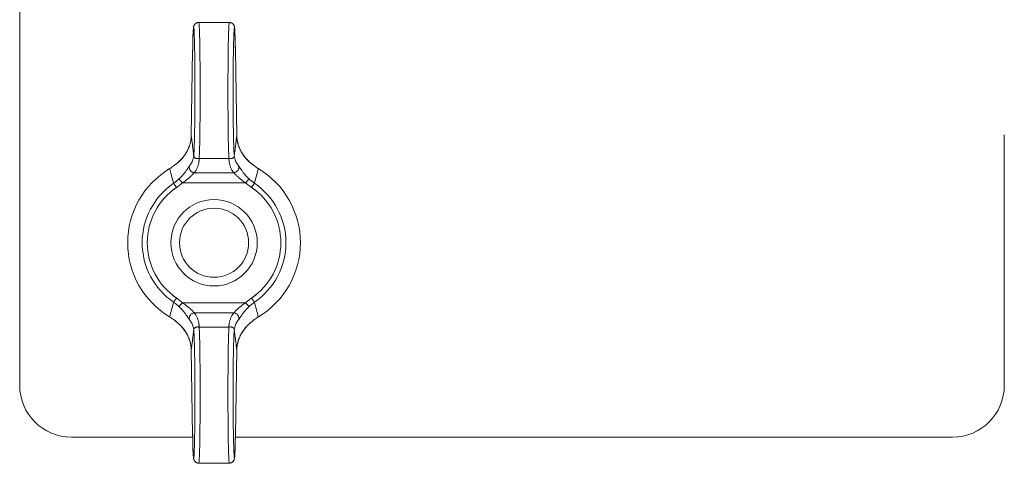
# Model space of a CAD drawing. Units: millimetres. Extents: x 0 to 17434, y -6 to 11880.
# Drawn here: x 11114 to 11228, y 9385 to 9436 of the extents above; entities that cross this region are included whole.
import ezdxf

# ---------------------------------------------------------------- set-up
doc = ezdxf.new("R2010")
doc.units = ezdxf.units.MM
doc.linetypes.add('K5LT_THIN', pattern=[0])
doc.layers.add('R', color=1, linetype='Continuous', true_color=0xff0000)
doc.layers.add('WELDING', color=7, linetype='Continuous', true_color=0xffffff)

msp = doc.modelspace()

# ---------------------------------------------------------------- linework, layer by layer
at = {"layer": 'R', "color": 7, "linetype": 'K5LT_THIN', "lineweight": 18}
for p, q in [((11114.2, 9669.07), (11114.2, 9394.07)), ((11134.94, 9436.07), (11138.46, 9436.07)), ((11134.22, 9432.82), (11134.06, 9423)), ((11134.22, 9432.81), (11134.06, 9422.99)), ((11139.34, 9423), (11139.17, 9432.82)), ((11139.34, 9422.99), (11139.17, 9432.81)), ((11139.34, 9423), (11139.34, 9423)), ((11139.34, 9423), (11139.34, 9423)), ((11228.2, 9423.07), (11228.2, 9394.07)), ((11134.98, 9420.34), (11138.42, 9420.34)), ((11134.42, 9418.68), (11138.98, 9418.68)), ((11133.05, 9417.52), (11132.64, 9417.95)), ((11140.35, 9417.52), (11140.75, 9417.95)), ((11132.02, 9417.45), (11132.35, 9416.96)), ((11133.05, 9417.52), (11140.35, 9417.52)), ((11141.04, 9416.96), (11141.38, 9417.45)), ((11132.35, 9404.17), (11132.02, 9403.68)), ((11141.38, 9403.68), (11141.04, 9404.17)), ((11133.05, 9403.61), (11132.64, 9403.18)), ((11133.05, 9403.61), (11140.35, 9403.61)), ((11140.35, 9403.61), (11140.75, 9403.18)), ((11134.42, 9402.45), (11138.98, 9402.45)), ((11134.98, 9400.79), (11138.42, 9400.79)), ((11134.06, 9398.14), (11134.22, 9388.32)), ((11134.06, 9398.13), (11134.06, 9398.13)), ((11134.06, 9398.13), (11134.22, 9388.31)), ((11134.06, 9398.13), (11134.06, 9398.13)), ((11139.17, 9388.32), (11139.34, 9398.14)), ((11139.17, 9388.31), (11139.34, 9398.13)), ((11120.2, 9388.07), (11134.23, 9388.07)), ((11139.17, 9388.07), (11222.2, 9388.07)), ((11134.94, 9385.07), (11138.46, 9385.07))]:
    msp.add_line(p, q, dxfattribs=at)
for radius in [5, 4]:
    msp.add_circle((11136.7, 9410.57), radius, dxfattribs=at)
for centre, radius, start, end in [((11136.7, 9410.57), 10, 120.9461, 239.0539), ((11136.7, 9410.57), 10, 300.9461, 59.0539), ((11136.7, 9410.57), 8.32, 124.1831, 235.8169), ((11136.7, 9410.57), 7.73, 124.1831, 235.8169), ((11136.7, 9410.57), 7.73, 304.1831, 55.8169), ((11136.7, 9410.57), 8.32, 304.1831, 55.8169), ((11120.2, 9394.07), 6, 180, 270), ((11222.2, 9394.07), 6, 270, 0)]:
    msp.add_arc(centre, radius, start, end, dxfattribs=at)
for centre, major_axis, ratio, start_param, end_param in [((11134.34, 9428.07), (0, 7.4), 0.02, 3.194579, 7.158026), ((11134.94, 9428.07), (0, 8), 0.0185, 3.403833, 6.283185), ((11138.46, 9428.07), (0, 8), 0.0185, 0, 2.879352), ((11139.06, 9428.07), (0, 7.4), 0.02, 5.408345, 9.371792), ((11134.82, 9432.81), (-0.6, 0.01), 0.641066, 6.283041, 6.309242), ((11138.57, 9432.81), (0.6, 0.01), 0.641066, 6.257128, 6.28333), ((11134.34, 9393.07), (0, 7.4), 0.02, 2.266752, 6.230199), ((11134.94, 9393.07), (0, 8), 0.0185, 3.141593, 6.020945), ((11138.46, 9393.07), (0, 8), 0.0185, 0.262241, 3.141593), ((11139.06, 9393.07), (0, 7.4), 0.02, 0.052986, 4.016433), ((11134.82, 9388.32), (-0.6, -0.01), 0.641066, 6.257128, 6.283332), ((11138.57, 9388.32), (0.6, -0.01), 0.641066, 6.283039, 6.309242)]:
    msp.add_ellipse(centre, major_axis=major_axis, ratio=ratio, start_param=start_param, end_param=end_param, dxfattribs=at)
at = {"layer": 'WELDING', "color": 7, "linetype": 'K5LT_THIN', "lineweight": 18}
for p, q in [((11134.06, 9422.99), (11134.06, 9423)), ((11134.06, 9423), (11134.06, 9423)), ((11139.34, 9423), (11139.34, 9423)), ((11139.34, 9423), (11139.34, 9423)), ((11139.34, 9423), (11139.34, 9422.99)), ((11134.06, 9398.13), (11134.06, 9398.14)), ((11134.06, 9398.13), (11134.06, 9398.13)), ((11134.06, 9398.13), (11134.06, 9398.13)), ((11139.34, 9398.14), (11139.34, 9398.13)), ((11139.34, 9398.13), (11139.34, 9398.13))]:
    msp.add_line(p, q, dxfattribs=at)
for points, knots in [([(11134.94, 9436.07), (11134.93, 9436.07), (11134.92, 9436.07), (11134.9, 9436.07), (11134.89, 9436.07), (11134.88, 9436.06), (11134.87, 9436.06), (11134.87, 9436.06), (11134.86, 9436.06), (11134.86, 9436.06), (11134.86, 9436.06), (11134.85, 9436.06), (11134.84, 9436.06), (11134.83, 9436.06), (11134.82, 9436.05), (11134.79, 9436.05), (11134.77, 9436.04), (11134.73, 9436.03), (11134.7, 9436.02), (11134.66, 9436), (11134.63, 9435.99), (11134.59, 9435.96), (11134.57, 9435.94), (11134.53, 9435.91), (11134.51, 9435.89), (11134.48, 9435.85), (11134.46, 9435.83), (11134.43, 9435.79), (11134.42, 9435.77), (11134.4, 9435.73), (11134.39, 9435.72), (11134.38, 9435.7), (11134.38, 9435.69), (11134.37, 9435.67), (11134.37, 9435.67), (11134.36, 9435.65), (11134.36, 9435.65), (11134.36, 9435.65), (11134.36, 9435.65), (11134.35, 9435.63), (11134.35, 9435.61), (11134.34, 9435.59), (11134.34, 9435.57), (11134.34, 9435.55), (11134.33, 9435.54), (11134.33, 9435.52), (11134.33, 9435.51), (11134.33, 9435.5), (11134.32, 9435.49), (11134.32, 9435.46), (11134.32, 9435.45), (11134.32, 9435.42), (11134.31, 9435.41), (11134.31, 9435.38), (11134.31, 9435.37), (11134.31, 9435.31), (11134.3, 9435.27), (11134.3, 9435.17), (11134.29, 9435.12), (11134.29, 9435.02), (11134.28, 9434.97), (11134.28, 9434.83), (11134.27, 9434.72), (11134.26, 9434.46), (11134.26, 9434.3), (11134.25, 9433.96), (11134.24, 9433.77), (11134.24, 9433.42), (11134.23, 9433.26), (11134.23, 9433.09), (11134.23, 9433.08), (11134.23, 9432.99), (11134.23, 9432.9), (11134.22, 9432.82)], [0, 0, 0, 0, 0.09612, 0.09612, 0.252807, 0.252807, 0.291979, 0.291979, 0.331151, 0.331151, 0.370299, 0.370299, 0.437802, 0.437802, 0.567411, 0.567411, 0.822579, 0.822579, 1.146387, 1.146387, 1.48071, 1.48071, 1.825444, 1.825444, 2.183641, 2.183641, 2.559459, 2.559459, 2.969368, 2.969368, 3.27529, 3.27529, 3.448065, 3.448065, 3.687298, 3.687298, 3.747106, 3.747106, 3.806914, 3.806914, 4.338538, 4.338538, 4.877898, 4.877898, 5.377309, 5.377309, 5.87672, 5.87672, 6.376131, 6.376131, 7.151387, 7.151387, 7.926643, 7.926643, 8.7019, 8.7019, 10.704083, 10.704083, 12.706267, 12.706267, 14.250343, 14.250343, 17.338496, 17.338496, 20.957486, 20.957486, 24.692788, 24.692788, 27.472038, 27.472038, 27.649021, 27.649021, 29, 29, 29, 29]), ([(11138.46, 9436.07), (11138.47, 9436.07), (11138.47, 9436.07), (11138.49, 9436.07), (11138.51, 9436.07), (11138.52, 9436.06), (11138.52, 9436.06), (11138.53, 9436.06), (11138.53, 9436.06), (11138.54, 9436.06), (11138.54, 9436.06), (11138.55, 9436.06), (11138.55, 9436.06), (11138.57, 9436.06), (11138.58, 9436.05), (11138.61, 9436.05), (11138.63, 9436.04), (11138.67, 9436.03), (11138.69, 9436.02), (11138.74, 9436), (11138.76, 9435.99), (11138.81, 9435.96), (11138.83, 9435.94), (11138.87, 9435.91), (11138.89, 9435.89), (11138.92, 9435.85), (11138.94, 9435.83), (11138.97, 9435.79), (11138.98, 9435.77), (11139, 9435.73), (11139.01, 9435.72), (11139.02, 9435.7), (11139.02, 9435.69), (11139.03, 9435.67), (11139.03, 9435.67), (11139.03, 9435.65), (11139.03, 9435.65), (11139.03, 9435.65), (11139.03, 9435.65), (11139.04, 9435.63), (11139.05, 9435.61), (11139.05, 9435.59), (11139.06, 9435.57), (11139.06, 9435.55), (11139.06, 9435.54), (11139.07, 9435.52), (11139.07, 9435.51), (11139.07, 9435.5), (11139.07, 9435.49), (11139.07, 9435.46), (11139.08, 9435.45), (11139.08, 9435.42), (11139.08, 9435.41), (11139.08, 9435.38), (11139.09, 9435.37), (11139.09, 9435.31), (11139.09, 9435.27), (11139.1, 9435.17), (11139.1, 9435.12), (11139.11, 9435.02), (11139.11, 9434.97), (11139.12, 9434.83), (11139.12, 9434.72), (11139.13, 9434.46), (11139.14, 9434.3), (11139.15, 9433.96), (11139.15, 9433.77), (11139.16, 9433.42), (11139.16, 9433.26), (11139.17, 9433.09), (11139.17, 9433.08), (11139.17, 9432.99), (11139.17, 9432.9), (11139.17, 9432.82)], [0, 0, 0, 0, 0.09612, 0.09612, 0.252807, 0.252807, 0.291979, 0.291979, 0.331151, 0.331151, 0.370299, 0.370299, 0.437802, 0.437802, 0.567411, 0.567411, 0.822579, 0.822579, 1.146387, 1.146387, 1.48071, 1.48071, 1.825444, 1.825444, 2.183641, 2.183641, 2.559459, 2.559459, 2.969368, 2.969368, 3.27529, 3.27529, 3.448065, 3.448065, 3.687298, 3.687298, 3.747106, 3.747106, 3.806914, 3.806914, 4.338538, 4.338538, 4.877898, 4.877898, 5.377309, 5.377309, 5.87672, 5.87672, 6.376131, 6.376131, 7.151387, 7.151387, 7.926643, 7.926643, 8.7019, 8.7019, 10.704083, 10.704083, 12.706267, 12.706267, 14.250343, 14.250343, 17.338496, 17.338496, 20.957486, 20.957486, 24.692788, 24.692788, 27.472038, 27.472038, 27.649021, 27.649021, 29, 29, 29, 29]), ([(11134.06, 9422.99), (11134.06, 9422.85), (11134.04, 9422.59), (11133.98, 9422.22), (11133.89, 9421.9), (11133.78, 9421.58), (11133.63, 9421.25), (11133.42, 9420.88), (11133.16, 9420.52), (11132.87, 9420.17), (11132.55, 9419.88), (11132.33, 9419.7), (11132.22, 9419.62)], [0, 0, 0, 0, 1.440759, 2.719848, 3.874872, 4.90583, 6.142634, 7.519814, 9.057314, 10.457599, 11.778476, 13, 13, 13, 13]), ([(11134.06, 9423), (11134.06, 9422.83), (11134.05, 9422.69), (11134, 9422.37), (11133.97, 9422.21), (11133.88, 9421.88), (11133.83, 9421.72), (11133.69, 9421.39), (11133.61, 9421.23), (11133.43, 9420.91), (11133.33, 9420.76), (11133.1, 9420.45), (11132.97, 9420.3), (11132.83, 9420.15), (11132.83, 9420.15), (11132.77, 9420.1), (11132.72, 9420.05), (11132.64, 9419.97), (11132.6, 9419.94), (11132.55, 9419.89), (11132.53, 9419.88), (11132.5, 9419.85), (11132.49, 9419.84), (11132.47, 9419.82), (11132.46, 9419.82), (11132.45, 9419.8), (11132.44, 9419.8), (11132.43, 9419.79), (11132.42, 9419.78), (11132.4, 9419.77), (11132.39, 9419.76), (11132.37, 9419.74), (11132.36, 9419.74), (11132.36, 9419.73)], [0.005045, 0.005045, 0.005045, 0.005045, 3.305094, 3.305094, 6.823373, 6.823373, 10.35422, 10.35422, 14.005258, 14.005258, 17.641888, 17.641888, 21.332227, 21.332227, 21.426553, 21.426553, 22.739153, 22.739153, 23.522793, 23.522793, 23.990637, 23.990637, 24.269947, 24.269947, 24.436698, 24.436698, 24.60345, 24.60345, 24.752174, 24.752174, 25.040608, 25.040608, 25.179715, 25.179715, 25.179715, 25.179715]), ([(11134.06, 9422.99), (11134.07, 9422.94), (11134.07, 9422.89), (11134.1, 9422.65), (11134.13, 9422.46), (11134.18, 9422.07), (11134.2, 9421.87), (11134.23, 9421.6), (11134.24, 9421.53), (11134.25, 9421.46), (11134.25, 9421.46), (11134.25, 9421.45), (11134.25, 9421.44), (11134.26, 9421.37), (11134.27, 9421.31), (11134.28, 9421.18), (11134.29, 9421.12), (11134.31, 9421), (11134.31, 9420.94), (11134.33, 9420.82), (11134.34, 9420.76), (11134.34, 9420.69), (11134.35, 9420.68), (11134.35, 9420.68)], [5.572649, 5.572649, 5.572649, 5.572649, 6.04851, 6.04851, 7.839462, 7.839462, 9.662752, 9.662752, 10.313401, 10.313401, 10.317749, 10.317749, 10.426714, 10.426714, 10.979685, 10.979685, 11.532663, 11.532663, 12.085651, 12.085651, 12.638649, 12.638649, 12.702361, 12.702361, 12.702361, 12.702361]), ([(11139.34, 9422.99), (11139.33, 9422.94), (11139.32, 9422.89), (11139.29, 9422.65), (11139.27, 9422.46), (11139.22, 9422.07), (11139.2, 9421.87), (11139.16, 9421.6), (11139.15, 9421.53), (11139.15, 9421.46), (11139.15, 9421.46), (11139.14, 9421.45), (11139.14, 9421.44), (11139.13, 9421.37), (11139.13, 9421.31), (11139.11, 9421.18), (11139.1, 9421.12), (11139.09, 9421), (11139.08, 9420.94), (11139.07, 9420.82), (11139.06, 9420.76), (11139.05, 9420.69), (11139.05, 9420.68), (11139.05, 9420.68)], [5.572643, 5.572643, 5.572643, 5.572643, 6.04851, 6.04851, 7.839462, 7.839462, 9.662752, 9.662752, 10.313401, 10.313401, 10.317749, 10.317749, 10.426714, 10.426714, 10.979685, 10.979685, 11.532663, 11.532663, 12.085651, 12.085651, 12.638649, 12.638649, 12.702361, 12.702361, 12.702361, 12.702361]), ([(11139.34, 9423), (11139.34, 9422.83), (11139.35, 9422.69), (11139.39, 9422.37), (11139.43, 9422.21), (11139.52, 9421.88), (11139.57, 9421.72), (11139.7, 9421.39), (11139.78, 9421.23), (11139.96, 9420.91), (11140.07, 9420.76), (11140.3, 9420.45), (11140.42, 9420.3), (11140.57, 9420.15), (11140.57, 9420.15), (11140.62, 9420.1), (11140.68, 9420.05), (11140.76, 9419.97), (11140.79, 9419.94), (11140.84, 9419.89), (11140.86, 9419.88), (11140.9, 9419.85), (11140.91, 9419.84), (11140.93, 9419.82), (11140.93, 9419.82), (11140.95, 9419.8), (11140.96, 9419.8), (11140.97, 9419.79), (11140.98, 9419.78), (11141, 9419.77), (11141.01, 9419.76), (11141.03, 9419.74), (11141.03, 9419.74), (11141.04, 9419.73)], [0.005045, 0.005045, 0.005045, 0.005045, 3.305095, 3.305095, 6.823318, 6.823318, 10.353885, 10.353885, 14.004203, 14.004203, 17.641194, 17.641194, 21.33332, 21.33332, 21.423648, 21.423648, 22.738011, 22.738011, 23.522421, 23.522421, 23.990556, 23.990556, 24.269938, 24.269938, 24.436673, 24.436673, 24.603408, 24.603408, 24.752117, 24.752117, 25.040523, 25.040523, 25.179729, 25.179729, 25.179729, 25.179729]), ([(11139.34, 9422.99), (11139.34, 9422.85), (11139.36, 9422.6), (11139.42, 9422.23), (11139.5, 9421.91), (11139.61, 9421.59), (11139.76, 9421.26), (11139.96, 9420.9), (11140.22, 9420.53), (11140.52, 9420.18), (11140.84, 9419.88), (11141.07, 9419.7), (11141.18, 9419.62)], [0, 0, 0, 0, 1.43082, 2.701242, 3.849169, 4.874602, 6.098963, 7.453523, 8.999968, 10.408837, 11.762743, 13, 13, 13, 13]), ([(11134.35, 9420.61), (11134.34, 9420.51), (11134.31, 9420.32), (11134.22, 9420.06), (11134.08, 9419.79), (11133.96, 9419.6), (11133.87, 9419.49)], [0, 0, 0, 0, 1.861451, 3.498221, 4.910309, 7, 7, 7, 7]), ([(11134.98, 9420.34), (11134.94, 9420.33), (11134.86, 9420.31), (11134.76, 9420.3), (11134.67, 9420.31), (11134.59, 9420.33), (11134.52, 9420.37), (11134.47, 9420.4), (11134.45, 9420.43), (11134.43, 9420.45), (11134.42, 9420.47), (11134.4, 9420.49), (11134.39, 9420.51), (11134.38, 9420.53), (11134.37, 9420.55), (11134.37, 9420.57), (11134.36, 9420.58), (11134.36, 9420.6), (11134.35, 9420.63), (11134.35, 9420.65), (11134.35, 9420.67), (11134.35, 9420.68)], [0, 0, 0, 0, 2.456271, 4.839805, 7.120161, 9.622101, 12.08518, 13.980064, 15.199281, 15.763966, 16.56112, 17.142014, 17.910669, 18.814144, 19.406713, 19.763855, 20.066571, 20.471059, 21.060043, 21.585765, 22, 22, 22, 22]), ([(11134.98, 9420.34), (11134.98, 9420.34), (11134.98, 9420.34), (11134.97, 9420.28), (11134.97, 9420.23), (11134.96, 9420.15), (11134.96, 9420.13), (11134.96, 9420.07), (11134.96, 9420.05), (11134.95, 9420), (11134.95, 9419.97), (11134.94, 9419.92), (11134.94, 9419.89), (11134.93, 9419.81), (11134.92, 9419.76), (11134.89, 9419.65), (11134.88, 9419.6), (11134.85, 9419.49), (11134.83, 9419.44), (11134.79, 9419.33), (11134.77, 9419.28), (11134.72, 9419.17), (11134.69, 9419.12), (11134.64, 9419.01), (11134.61, 9418.96), (11134.56, 9418.88), (11134.54, 9418.85), (11134.51, 9418.8), (11134.49, 9418.77), (11134.45, 9418.73), (11134.44, 9418.7), (11134.42, 9418.68)], [0.600532, 0.600532, 0.600532, 0.600532, 0.613773, 0.613773, 1.233133, 1.233133, 1.542562, 1.542562, 1.851406, 1.851406, 2.162103, 2.162103, 2.472363, 2.472363, 3.092753, 3.092753, 3.714928, 3.714928, 4.338153, 4.338153, 4.96302, 4.96302, 5.589271, 5.589271, 6.218047, 6.218047, 6.533147, 6.533147, 6.848794, 6.848794, 7.118437, 7.118437, 7.118437, 7.118437]), ([(11139.04, 9420.61), (11139.04, 9420.6), (11139.04, 9420.57), (11139.02, 9420.52), (11139, 9420.48), (11138.96, 9420.43), (11138.91, 9420.39), (11138.85, 9420.36), (11138.79, 9420.33), (11138.71, 9420.31), (11138.63, 9420.3), (11138.55, 9420.31), (11138.48, 9420.32), (11138.44, 9420.33), (11138.42, 9420.34)], [0, 0, 0, 0, 1.269936, 2.470712, 3.656673, 4.949628, 6.264047, 7.553008, 8.85556, 10.182753, 11.50029, 12.97268, 14.130293, 15, 15, 15, 15]), ([(11138.42, 9420.34), (11138.42, 9420.34), (11138.42, 9420.34), (11138.42, 9420.28), (11138.43, 9420.23), (11138.43, 9420.15), (11138.44, 9420.13), (11138.44, 9420.07), (11138.44, 9420.05), (11138.45, 9420), (11138.45, 9419.97), (11138.45, 9419.92), (11138.46, 9419.89), (11138.47, 9419.81), (11138.48, 9419.76), (11138.5, 9419.65), (11138.52, 9419.6), (11138.55, 9419.49), (11138.57, 9419.44), (11138.61, 9419.33), (11138.63, 9419.28), (11138.68, 9419.17), (11138.7, 9419.12), (11138.76, 9419.01), (11138.79, 9418.96), (11138.84, 9418.88), (11138.85, 9418.85), (11138.89, 9418.8), (11138.91, 9418.77), (11138.94, 9418.73), (11138.96, 9418.7), (11138.98, 9418.68)], [0.600534, 0.600534, 0.600534, 0.600534, 0.613773, 0.613773, 1.233133, 1.233133, 1.542561, 1.542561, 1.851406, 1.851406, 2.162102, 2.162102, 2.472362, 2.472362, 3.092752, 3.092752, 3.714927, 3.714927, 4.338151, 4.338151, 4.963019, 4.963019, 5.589269, 5.589269, 6.218045, 6.218045, 6.533145, 6.533145, 6.848792, 6.848792, 7.118437, 7.118437, 7.118437, 7.118437]), ([(11139.04, 9420.61), (11139.05, 9420.51), (11139.08, 9420.32), (11139.18, 9420.06), (11139.31, 9419.79), (11139.44, 9419.6), (11139.53, 9419.49)], [0, 0, 0, 0, 1.86145, 3.498219, 4.910306, 7, 7, 7, 7]), ([(11132.22, 9419.62), (11132.19, 9419.59), (11132.12, 9419.54), (11131.98, 9419.43), (11131.83, 9419.32), (11131.68, 9419.22), (11131.6, 9419.17), (11131.56, 9419.14)], [0, 0, 0, 0, 0.228932, 0.457865, 0.978078, 1.238184, 1.498291, 1.498291, 1.498291, 1.498291]), ([(11132.22, 9419.62), (11132.24, 9419.63), (11132.27, 9419.66), (11132.32, 9419.7), (11132.35, 9419.72), (11132.36, 9419.73)], [0, 0, 0, 0, 1.050859, 2.101718, 2.673755, 2.673755, 2.673755, 2.673755]), ([(11132.64, 9417.95), (11132.71, 9418.02), (11132.83, 9418.14), (11133, 9418.32), (11133.14, 9418.48), (11133.27, 9418.63), (11133.38, 9418.78), (11133.48, 9418.92), (11133.57, 9419.04), (11133.64, 9419.15), (11133.71, 9419.25), (11133.77, 9419.35), (11133.83, 9419.43), (11133.86, 9419.47), (11133.87, 9419.49)], [0, 0, 0, 0, 1.759913, 3.277666, 4.570701, 5.86472, 7.11359, 8.310356, 9.39314, 10.371791, 11.359379, 12.644059, 13.898784, 15, 15, 15, 15]), ([(11133.05, 9417.52), (11133.13, 9417.57), (11133.28, 9417.67), (11133.47, 9417.81), (11133.64, 9417.94), (11133.79, 9418.06), (11133.92, 9418.18), (11134.03, 9418.28), (11134.12, 9418.38), (11134.21, 9418.46), (11134.29, 9418.55), (11134.36, 9418.62), (11134.4, 9418.66), (11134.42, 9418.68)], [0, 0, 0, 0, 1.737846, 3.242721, 4.53882, 5.807114, 7.047603, 8.153021, 9.175369, 10.22138, 11.307668, 12.598429, 14, 14, 14, 14]), ([(11134.42, 9418.68), (11134.38, 9418.68), (11134.29, 9418.7), (11134.17, 9418.74), (11134.07, 9418.81), (11133.99, 9418.88), (11133.92, 9418.97), (11133.87, 9419.07), (11133.84, 9419.18), (11133.83, 9419.29), (11133.84, 9419.4), (11133.86, 9419.46), (11133.87, 9419.49)], [0, 0, 0, 0, 1.570191, 2.98514, 4.235499, 5.524408, 6.795321, 8.081447, 9.334394, 10.727454, 11.933328, 13, 13, 13, 13]), ([(11138.98, 9418.68), (11139.02, 9418.68), (11139.11, 9418.7), (11139.22, 9418.74), (11139.32, 9418.81), (11139.41, 9418.88), (11139.48, 9418.97), (11139.53, 9419.07), (11139.56, 9419.18), (11139.57, 9419.29), (11139.56, 9419.4), (11139.54, 9419.46), (11139.53, 9419.49)], [0, 0, 0, 0, 1.570197, 2.985151, 4.235515, 5.524428, 6.795344, 8.081471, 9.334416, 10.727472, 11.933339, 13, 13, 13, 13]), ([(11140.35, 9417.52), (11140.27, 9417.57), (11140.12, 9417.67), (11139.92, 9417.81), (11139.76, 9417.94), (11139.61, 9418.06), (11139.48, 9418.18), (11139.37, 9418.28), (11139.27, 9418.38), (11139.19, 9418.46), (11139.11, 9418.55), (11139.03, 9418.62), (11138.99, 9418.66), (11138.98, 9418.68)], [0, 0, 0, 0, 1.737936, 3.242872, 4.538932, 5.80679, 7.046445, 8.149931, 9.169574, 10.212978, 11.298283, 12.589336, 14, 14, 14, 14]), ([(11140.75, 9417.95), (11140.69, 9418.02), (11140.56, 9418.14), (11140.4, 9418.31), (11140.26, 9418.48), (11140.13, 9418.63), (11140.03, 9418.77), (11139.94, 9418.89), (11139.87, 9418.99), (11139.81, 9419.07), (11139.76, 9419.15), (11139.71, 9419.22), (11139.65, 9419.31), (11139.6, 9419.39), (11139.56, 9419.45), (11139.54, 9419.48), (11139.53, 9419.49)], [0, 0, 0, 0, 1.976812, 3.683748, 5.161419, 6.593127, 7.981502, 9.129718, 10.101911, 10.887477, 11.713921, 12.578429, 13.609047, 14.919391, 16.089734, 17, 17, 17, 17]), ([(11141.18, 9419.62), (11141.16, 9419.63), (11141.12, 9419.66), (11141.08, 9419.7), (11141.05, 9419.72), (11141.04, 9419.73)], [0, 0, 0, 0, 1.051019, 2.102039, 2.673732, 2.673732, 2.673732, 2.673732]), ([(11141.18, 9419.62), (11141.21, 9419.59), (11141.27, 9419.54), (11141.41, 9419.43), (11141.56, 9419.32), (11141.72, 9419.22), (11141.8, 9419.17), (11141.84, 9419.14)], [0, 0, 0, 0, 0.228884, 0.457768, 0.97801, 1.238131, 1.498252, 1.498252, 1.498252, 1.498252]), ([(11132.64, 9417.95), (11132.58, 9417.9), (11132.47, 9417.8), (11132.27, 9417.63), (11132.12, 9417.52), (11132.02, 9417.45)], [0, 0, 0, 0, 1.786358, 3.359075, 6, 6, 6, 6]), ([(11133.06, 9417.53), (11133.05, 9417.52), (11133.05, 9417.52), (11133.02, 9417.5), (11133, 9417.47), (11132.96, 9417.44), (11132.94, 9417.42), (11132.91, 9417.39), (11132.89, 9417.38), (11132.86, 9417.35), (11132.84, 9417.33), (11132.8, 9417.3), (11132.79, 9417.29), (11132.73, 9417.24), (11132.7, 9417.22), (11132.63, 9417.16), (11132.59, 9417.13), (11132.54, 9417.09), (11132.52, 9417.08), (11132.48, 9417.05), (11132.46, 9417.04), (11132.43, 9417.01), (11132.41, 9417), (11132.38, 9416.98), (11132.37, 9416.97), (11132.36, 9416.97), (11132.36, 9416.96), (11132.35, 9416.96), (11132.34, 9416.95), (11132.32, 9416.94), (11132.3, 9416.93), (11132.27, 9416.9), (11132.25, 9416.89), (11132.2, 9416.86), (11132.17, 9416.84), (11132.1, 9416.79), (11132.07, 9416.77), (11132, 9416.72), (11131.97, 9416.7), (11131.9, 9416.66), (11131.87, 9416.63), (11131.84, 9416.61)], [0, 0, 0, 0, 0.059355, 0.059355, 0.85831, 0.85831, 1.381939, 1.381939, 1.899969, 1.899969, 2.4253, 2.4253, 2.945261, 2.945261, 3.992941, 3.992941, 5.041739, 5.041739, 5.567899, 5.567899, 6.089443, 6.089443, 6.60102, 6.60102, 6.855349, 6.855349, 6.932167, 6.932167, 7.119152, 7.119152, 7.611789, 7.611789, 8.104652, 8.104652, 9.090152, 9.090152, 10.075653, 10.075653, 11.061153, 11.061153, 12, 12, 12, 12]), ([(11140.34, 9417.53), (11140.34, 9417.52), (11140.34, 9417.52), (11140.37, 9417.5), (11140.4, 9417.47), (11140.44, 9417.44), (11140.46, 9417.42), (11140.49, 9417.39), (11140.51, 9417.38), (11140.54, 9417.35), (11140.56, 9417.33), (11140.59, 9417.3), (11140.61, 9417.29), (11140.66, 9417.24), (11140.7, 9417.22), (11140.77, 9417.16), (11140.81, 9417.13), (11140.86, 9417.09), (11140.88, 9417.08), (11140.92, 9417.05), (11140.93, 9417.04), (11140.97, 9417.01), (11140.99, 9417), (11141.02, 9416.98), (11141.02, 9416.97), (11141.04, 9416.97), (11141.04, 9416.96), (11141.05, 9416.96), (11141.05, 9416.95), (11141.08, 9416.94), (11141.09, 9416.93), (11141.13, 9416.9), (11141.14, 9416.89), (11141.19, 9416.86), (11141.23, 9416.84), (11141.29, 9416.79), (11141.33, 9416.77), (11141.4, 9416.72), (11141.43, 9416.7), (11141.49, 9416.66), (11141.53, 9416.63), (11141.56, 9416.61)], [0, 0, 0, 0, 0.059365, 0.059365, 0.858265, 0.858265, 1.381899, 1.381899, 1.899934, 1.899934, 2.42527, 2.42527, 2.945236, 2.945236, 3.992926, 3.992926, 5.041734, 5.041734, 5.5679, 5.5679, 6.089449, 6.089449, 6.601026, 6.601026, 6.855354, 6.855354, 6.932171, 6.932171, 7.119156, 7.119156, 7.611792, 7.611792, 8.104654, 8.104654, 9.090153, 9.090153, 10.075651, 10.075651, 11.061149, 11.061149, 12, 12, 12, 12]), ([(11133.06, 9403.61), (11133.05, 9403.61), (11133.05, 9403.61), (11133.02, 9403.64), (11133, 9403.66), (11132.96, 9403.7), (11132.94, 9403.71), (11132.91, 9403.74), (11132.89, 9403.76), (11132.86, 9403.79), (11132.84, 9403.8), (11132.8, 9403.83), (11132.79, 9403.85), (11132.73, 9403.89), (11132.7, 9403.92), (11132.63, 9403.97), (11132.59, 9404), (11132.54, 9404.04), (11132.52, 9404.06), (11132.48, 9404.08), (11132.46, 9404.1), (11132.43, 9404.12), (11132.41, 9404.13), (11132.38, 9404.15), (11132.37, 9404.16), (11132.36, 9404.17), (11132.36, 9404.17), (11132.35, 9404.18), (11132.34, 9404.18), (11132.32, 9404.2), (11132.3, 9404.21), (11132.27, 9404.23), (11132.25, 9404.24), (11132.2, 9404.28), (11132.17, 9404.3), (11132.1, 9404.34), (11132.07, 9404.37), (11132, 9404.41), (11131.97, 9404.43), (11131.9, 9404.48), (11131.87, 9404.5), (11131.84, 9404.52)], [0, 0, 0, 0, 0.059365, 0.059365, 0.858265, 0.858265, 1.381899, 1.381899, 1.899934, 1.899934, 2.42527, 2.42527, 2.945236, 2.945236, 3.992926, 3.992926, 5.041734, 5.041734, 5.5679, 5.5679, 6.089449, 6.089449, 6.601026, 6.601026, 6.855354, 6.855354, 6.932171, 6.932171, 7.119156, 7.119156, 7.611792, 7.611792, 8.104654, 8.104654, 9.090153, 9.090153, 10.075651, 10.075651, 11.061149, 11.061149, 12, 12, 12, 12]), ([(11140.34, 9403.61), (11140.34, 9403.61), (11140.34, 9403.61), (11140.37, 9403.64), (11140.4, 9403.66), (11140.44, 9403.7), (11140.46, 9403.71), (11140.49, 9403.74), (11140.51, 9403.76), (11140.54, 9403.79), (11140.56, 9403.8), (11140.59, 9403.83), (11140.61, 9403.85), (11140.66, 9403.89), (11140.7, 9403.92), (11140.77, 9403.97), (11140.81, 9404), (11140.86, 9404.04), (11140.88, 9404.06), (11140.92, 9404.08), (11140.93, 9404.1), (11140.97, 9404.12), (11140.99, 9404.13), (11141.02, 9404.15), (11141.02, 9404.16), (11141.04, 9404.17), (11141.04, 9404.17), (11141.05, 9404.18), (11141.05, 9404.18), (11141.08, 9404.2), (11141.09, 9404.21), (11141.13, 9404.23), (11141.14, 9404.24), (11141.19, 9404.28), (11141.23, 9404.3), (11141.29, 9404.34), (11141.33, 9404.37), (11141.4, 9404.41), (11141.43, 9404.43), (11141.49, 9404.48), (11141.53, 9404.5), (11141.56, 9404.52)], [0, 0, 0, 0, 0.059355, 0.059355, 0.85831, 0.85831, 1.381939, 1.381939, 1.899969, 1.899969, 2.4253, 2.4253, 2.945261, 2.945261, 3.992941, 3.992941, 5.041739, 5.041739, 5.567899, 5.567899, 6.089443, 6.089443, 6.60102, 6.60102, 6.855349, 6.855349, 6.932167, 6.932167, 7.119152, 7.119152, 7.611789, 7.611789, 8.104652, 8.104652, 9.090152, 9.090152, 10.075653, 10.075653, 11.061153, 11.061153, 12, 12, 12, 12]), ([(11132.64, 9403.18), (11132.58, 9403.23), (11132.47, 9403.33), (11132.27, 9403.5), (11132.12, 9403.61), (11132.02, 9403.68)], [0, 0, 0, 0, 1.786383, 3.35915, 6, 6, 6, 6]), ([(11132.64, 9403.18), (11132.71, 9403.12), (11132.83, 9402.99), (11133, 9402.82), (11133.14, 9402.65), (11133.27, 9402.5), (11133.38, 9402.35), (11133.48, 9402.21), (11133.57, 9402.09), (11133.64, 9401.98), (11133.71, 9401.88), (11133.77, 9401.78), (11133.83, 9401.7), (11133.86, 9401.66), (11133.87, 9401.65)], [0, 0, 0, 0, 1.759911, 3.277663, 4.570698, 5.864715, 7.113586, 8.310342, 9.393112, 10.371721, 11.35917, 12.643602, 13.89837, 15, 15, 15, 15]), ([(11133.05, 9403.61), (11133.13, 9403.56), (11133.28, 9403.47), (11133.47, 9403.32), (11133.64, 9403.19), (11133.79, 9403.07), (11133.92, 9402.96), (11134.03, 9402.85), (11134.12, 9402.76), (11134.21, 9402.67), (11134.29, 9402.59), (11134.36, 9402.51), (11134.4, 9402.47), (11134.42, 9402.45)], [0, 0, 0, 0, 1.737846, 3.242719, 4.538819, 5.807115, 7.047608, 8.153032, 9.175388, 10.221397, 11.307682, 12.598447, 14, 14, 14, 14]), ([(11140.35, 9403.61), (11140.27, 9403.56), (11140.12, 9403.47), (11139.92, 9403.32), (11139.76, 9403.19), (11139.61, 9403.07), (11139.48, 9402.96), (11139.37, 9402.85), (11139.27, 9402.76), (11139.19, 9402.67), (11139.11, 9402.59), (11139.03, 9402.51), (11138.99, 9402.47), (11138.98, 9402.45)], [0, 0, 0, 0, 1.737846, 3.242721, 4.53882, 5.807114, 7.047603, 8.153021, 9.175369, 10.22138, 11.307668, 12.598429, 14, 14, 14, 14]), ([(11140.75, 9403.18), (11140.69, 9403.12), (11140.56, 9402.99), (11140.4, 9402.82), (11140.26, 9402.65), (11140.13, 9402.5), (11140.01, 9402.35), (11139.91, 9402.21), (11139.83, 9402.09), (11139.76, 9401.98), (11139.69, 9401.88), (11139.62, 9401.78), (11139.57, 9401.7), (11139.54, 9401.66), (11139.53, 9401.65)], [0, 0, 0, 0, 1.759913, 3.277666, 4.570701, 5.86472, 7.11359, 8.310356, 9.39314, 10.371791, 11.359379, 12.644059, 13.898785, 15, 15, 15, 15]), ([(11140.75, 9403.18), (11140.81, 9403.23), (11140.92, 9403.33), (11141.13, 9403.5), (11141.28, 9403.61), (11141.38, 9403.68)], [0, 0, 0, 0, 1.772569, 3.317708, 6, 6, 6, 6]), ([(11132.22, 9401.52), (11132.19, 9401.54), (11132.12, 9401.6), (11131.98, 9401.71), (11131.83, 9401.81), (11131.68, 9401.92), (11131.6, 9401.97), (11131.56, 9401.99)], [0, 0, 0, 0, 0.228884, 0.457768, 0.97801, 1.238131, 1.498252, 1.498252, 1.498252, 1.498252]), ([(11134.42, 9402.45), (11134.38, 9402.45), (11134.29, 9402.44), (11134.17, 9402.39), (11134.07, 9402.33), (11133.99, 9402.25), (11133.92, 9402.16), (11133.87, 9402.06), (11133.84, 9401.95), (11133.83, 9401.84), (11133.84, 9401.74), (11133.86, 9401.67), (11133.87, 9401.65)], [0, 0, 0, 0, 1.570197, 2.985151, 4.235515, 5.524428, 6.795344, 8.081471, 9.334416, 10.727472, 11.933339, 13, 13, 13, 13]), ([(11134.35, 9400.52), (11134.34, 9400.62), (11134.31, 9400.81), (11134.22, 9401.07), (11134.08, 9401.35), (11133.96, 9401.54), (11133.87, 9401.65)], [0, 0, 0, 0, 1.86145, 3.498219, 4.910306, 7, 7, 7, 7]), ([(11134.98, 9400.79), (11134.98, 9400.79), (11134.98, 9400.8), (11134.97, 9400.85), (11134.97, 9400.9), (11134.96, 9400.98), (11134.96, 9401.01), (11134.96, 9401.06), (11134.96, 9401.08), (11134.95, 9401.14), (11134.95, 9401.16), (11134.94, 9401.22), (11134.94, 9401.24), (11134.93, 9401.32), (11134.92, 9401.38), (11134.89, 9401.48), (11134.88, 9401.54), (11134.85, 9401.64), (11134.83, 9401.69), (11134.79, 9401.8), (11134.77, 9401.85), (11134.72, 9401.96), (11134.69, 9402.01), (11134.64, 9402.12), (11134.61, 9402.17), (11134.56, 9402.25), (11134.54, 9402.28), (11134.51, 9402.33), (11134.49, 9402.36), (11134.45, 9402.41), (11134.44, 9402.43), (11134.42, 9402.45)], [0.600534, 0.600534, 0.600534, 0.600534, 0.613773, 0.613773, 1.233133, 1.233133, 1.542561, 1.542561, 1.851406, 1.851406, 2.162102, 2.162102, 2.472362, 2.472362, 3.092752, 3.092752, 3.714927, 3.714927, 4.338151, 4.338151, 4.963019, 4.963019, 5.589269, 5.589269, 6.218045, 6.218045, 6.533145, 6.533145, 6.848792, 6.848792, 7.118437, 7.118437, 7.118437, 7.118437]), ([(11138.42, 9400.79), (11138.42, 9400.79), (11138.42, 9400.8), (11138.42, 9400.85), (11138.43, 9400.9), (11138.43, 9400.98), (11138.44, 9401.01), (11138.44, 9401.06), (11138.44, 9401.08), (11138.45, 9401.14), (11138.45, 9401.16), (11138.45, 9401.22), (11138.46, 9401.24), (11138.47, 9401.32), (11138.48, 9401.38), (11138.5, 9401.48), (11138.52, 9401.54), (11138.55, 9401.64), (11138.57, 9401.69), (11138.61, 9401.8), (11138.63, 9401.85), (11138.68, 9401.96), (11138.7, 9402.01), (11138.76, 9402.12), (11138.79, 9402.17), (11138.84, 9402.25), (11138.85, 9402.28), (11138.89, 9402.33), (11138.91, 9402.36), (11138.94, 9402.41), (11138.96, 9402.43), (11138.98, 9402.45)], [0.600532, 0.600532, 0.600532, 0.600532, 0.613773, 0.613773, 1.233133, 1.233133, 1.542562, 1.542562, 1.851406, 1.851406, 2.162103, 2.162103, 2.472363, 2.472363, 3.092753, 3.092753, 3.714928, 3.714928, 4.338153, 4.338153, 4.96302, 4.96302, 5.589271, 5.589271, 6.218047, 6.218047, 6.533147, 6.533147, 6.848794, 6.848794, 7.118437, 7.118437, 7.118437, 7.118437]), ([(11138.98, 9402.45), (11139.02, 9402.45), (11139.11, 9402.44), (11139.22, 9402.39), (11139.32, 9402.33), (11139.41, 9402.25), (11139.48, 9402.16), (11139.53, 9402.06), (11139.56, 9401.95), (11139.57, 9401.84), (11139.56, 9401.74), (11139.54, 9401.67), (11139.53, 9401.65)], [0, 0, 0, 0, 1.570191, 2.98514, 4.235499, 5.524408, 6.795321, 8.081447, 9.334394, 10.727454, 11.933328, 13, 13, 13, 13]), ([(11139.04, 9400.52), (11139.05, 9400.62), (11139.08, 9400.81), (11139.18, 9401.07), (11139.31, 9401.35), (11139.44, 9401.54), (11139.53, 9401.65)], [0, 0, 0, 0, 1.861451, 3.498221, 4.910309, 7, 7, 7, 7]), ([(11141.18, 9401.52), (11141.21, 9401.54), (11141.27, 9401.6), (11141.41, 9401.71), (11141.56, 9401.81), (11141.72, 9401.92), (11141.8, 9401.97), (11141.84, 9401.99)], [0, 0, 0, 0, 0.228932, 0.457865, 0.978078, 1.238184, 1.498291, 1.498291, 1.498291, 1.498291]), ([(11134.06, 9398.14), (11134.06, 9398.28), (11134.04, 9398.54), (11133.98, 9398.9), (11133.89, 9399.23), (11133.78, 9399.54), (11133.64, 9399.87), (11133.43, 9400.24), (11133.18, 9400.6), (11132.88, 9400.95), (11132.56, 9401.25), (11132.33, 9401.43), (11132.22, 9401.52)], [0, 0, 0, 0, 1.43082, 2.701242, 3.849169, 4.874602, 6.098963, 7.453523, 8.999968, 10.408837, 11.762743, 13, 13, 13, 13]), ([(11132.22, 9401.52), (11132.24, 9401.5), (11132.27, 9401.47), (11132.32, 9401.43), (11132.35, 9401.41), (11132.36, 9401.4)], [0, 0, 0, 0, 1.051019, 2.102039, 2.673732, 2.673732, 2.673732, 2.673732]), ([(11134.06, 9398.13), (11134.06, 9398.3), (11134.05, 9398.44), (11134, 9398.76), (11133.97, 9398.93), (11133.88, 9399.25), (11133.83, 9399.42), (11133.69, 9399.74), (11133.61, 9399.9), (11133.43, 9400.22), (11133.33, 9400.38), (11133.1, 9400.68), (11132.97, 9400.83), (11132.83, 9400.98), (11132.83, 9400.98), (11132.77, 9401.04), (11132.72, 9401.09), (11132.64, 9401.17), (11132.6, 9401.2), (11132.55, 9401.24), (11132.53, 9401.26), (11132.5, 9401.29), (11132.49, 9401.3), (11132.47, 9401.31), (11132.46, 9401.32), (11132.45, 9401.33), (11132.44, 9401.34), (11132.43, 9401.35), (11132.42, 9401.35), (11132.4, 9401.37), (11132.39, 9401.38), (11132.37, 9401.39), (11132.36, 9401.4), (11132.36, 9401.4)], [0.005045, 0.005045, 0.005045, 0.005045, 3.305095, 3.305095, 6.823318, 6.823318, 10.353885, 10.353885, 14.004203, 14.004203, 17.641194, 17.641194, 21.33332, 21.33332, 21.423648, 21.423648, 22.738011, 22.738011, 23.522421, 23.522421, 23.990556, 23.990556, 24.269938, 24.269938, 24.436673, 24.436673, 24.603408, 24.603408, 24.752117, 24.752117, 25.040523, 25.040523, 25.179729, 25.179729, 25.179729, 25.179729]), ([(11134.06, 9398.14), (11134.07, 9398.19), (11134.07, 9398.25), (11134.1, 9398.49), (11134.13, 9398.68), (11134.18, 9399.06), (11134.2, 9399.26), (11134.23, 9399.53), (11134.24, 9399.6), (11134.25, 9399.67), (11134.25, 9399.67), (11134.25, 9399.68), (11134.25, 9399.7), (11134.26, 9399.77), (11134.27, 9399.83), (11134.28, 9399.95), (11134.29, 9400.01), (11134.31, 9400.13), (11134.31, 9400.19), (11134.33, 9400.31), (11134.34, 9400.37), (11134.34, 9400.44), (11134.35, 9400.45), (11134.35, 9400.46)], [5.572643, 5.572643, 5.572643, 5.572643, 6.04851, 6.04851, 7.839462, 7.839462, 9.662752, 9.662752, 10.313401, 10.313401, 10.317749, 10.317749, 10.426714, 10.426714, 10.979685, 10.979685, 11.532663, 11.532663, 12.085651, 12.085651, 12.638649, 12.638649, 12.702361, 12.702361, 12.702361, 12.702361]), ([(11134.35, 9400.52), (11134.35, 9400.53), (11134.36, 9400.56), (11134.37, 9400.61), (11134.4, 9400.65), (11134.44, 9400.7), (11134.48, 9400.74), (11134.54, 9400.78), (11134.61, 9400.81), (11134.69, 9400.82), (11134.77, 9400.83), (11134.85, 9400.83), (11134.92, 9400.81), (11134.96, 9400.8), (11134.98, 9400.79)], [0, 0, 0, 0, 1.269936, 2.470712, 3.656673, 4.949628, 6.264047, 7.553008, 8.85556, 10.182753, 11.50029, 12.97268, 14.130293, 15, 15, 15, 15]), ([(11138.42, 9400.79), (11138.46, 9400.81), (11138.54, 9400.82), (11138.64, 9400.83), (11138.73, 9400.82), (11138.81, 9400.8), (11138.88, 9400.77), (11138.92, 9400.73), (11138.95, 9400.7), (11138.97, 9400.68), (11138.98, 9400.67), (11138.99, 9400.65), (11139, 9400.63), (11139.01, 9400.6), (11139.02, 9400.58), (11139.03, 9400.57), (11139.03, 9400.56), (11139.04, 9400.54), (11139.04, 9400.52), (11139.05, 9400.49), (11139.05, 9400.47), (11139.05, 9400.46)], [0, 0, 0, 0, 2.45704, 4.838006, 7.090704, 9.691585, 12.16418, 14.080098, 15.191301, 15.73925, 16.535769, 17.124407, 17.902487, 18.807347, 19.39703, 19.749032, 20.007371, 20.319118, 20.723047, 21.297965, 22, 22, 22, 22]), ([(11139.34, 9398.14), (11139.33, 9398.19), (11139.32, 9398.25), (11139.29, 9398.49), (11139.27, 9398.68), (11139.22, 9399.06), (11139.2, 9399.26), (11139.16, 9399.53), (11139.15, 9399.6), (11139.15, 9399.67), (11139.15, 9399.67), (11139.14, 9399.68), (11139.14, 9399.7), (11139.13, 9399.77), (11139.13, 9399.83), (11139.11, 9399.95), (11139.1, 9400.01), (11139.09, 9400.13), (11139.08, 9400.19), (11139.07, 9400.31), (11139.06, 9400.37), (11139.05, 9400.44), (11139.05, 9400.45), (11139.05, 9400.46)], [5.572649, 5.572649, 5.572649, 5.572649, 6.04851, 6.04851, 7.839462, 7.839462, 9.662752, 9.662752, 10.313401, 10.313401, 10.317749, 10.317749, 10.426714, 10.426714, 10.979685, 10.979685, 11.532663, 11.532663, 12.085651, 12.085651, 12.638649, 12.638649, 12.702361, 12.702361, 12.702361, 12.702361]), ([(11139.34, 9398.14), (11139.34, 9398.28), (11139.36, 9398.54), (11139.42, 9398.91), (11139.51, 9399.23), (11139.62, 9399.55), (11139.77, 9399.88), (11139.97, 9400.25), (11140.23, 9400.62), (11140.53, 9400.96), (11140.84, 9401.26), (11141.07, 9401.43), (11141.18, 9401.52)], [0, 0, 0, 0, 1.440759, 2.719848, 3.874872, 4.90583, 6.142634, 7.519814, 9.057314, 10.457599, 11.778476, 13, 13, 13, 13]), ([(11139.34, 9398.13), (11139.34, 9398.3), (11139.35, 9398.44), (11139.39, 9398.76), (11139.43, 9398.93), (11139.52, 9399.25), (11139.57, 9399.42), (11139.7, 9399.74), (11139.78, 9399.9), (11139.96, 9400.22), (11140.07, 9400.38), (11140.3, 9400.68), (11140.42, 9400.83), (11140.57, 9400.98), (11140.57, 9400.98), (11140.62, 9401.04), (11140.68, 9401.09), (11140.76, 9401.17), (11140.79, 9401.2), (11140.84, 9401.24), (11140.86, 9401.26), (11140.9, 9401.29), (11140.91, 9401.3), (11140.93, 9401.31), (11140.93, 9401.32), (11140.95, 9401.33), (11140.96, 9401.34), (11140.97, 9401.35), (11140.98, 9401.35), (11141, 9401.37), (11141.01, 9401.38), (11141.03, 9401.39), (11141.03, 9401.4), (11141.04, 9401.4)], [0.005045, 0.005045, 0.005045, 0.005045, 3.305094, 3.305094, 6.823373, 6.823373, 10.35422, 10.35422, 14.005258, 14.005258, 17.641888, 17.641888, 21.332227, 21.332227, 21.426553, 21.426553, 22.739153, 22.739153, 23.522793, 23.522793, 23.990637, 23.990637, 24.269947, 24.269947, 24.436698, 24.436698, 24.60345, 24.60345, 24.752174, 24.752174, 25.040608, 25.040608, 25.179715, 25.179715, 25.179715, 25.179715]), ([(11141.18, 9401.52), (11141.16, 9401.5), (11141.12, 9401.47), (11141.08, 9401.43), (11141.05, 9401.41), (11141.04, 9401.4)], [0, 0, 0, 0, 1.050859, 2.101718, 2.673755, 2.673755, 2.673755, 2.673755]), ([(11134.94, 9385.07), (11134.92, 9385.07), (11134.89, 9385.07), (11134.87, 9385.07), (11134.86, 9385.07), (11134.85, 9385.07), (11134.85, 9385.07), (11134.84, 9385.08), (11134.83, 9385.08), (11134.81, 9385.08), (11134.79, 9385.08), (11134.76, 9385.09), (11134.73, 9385.1), (11134.69, 9385.12), (11134.66, 9385.13), (11134.62, 9385.16), (11134.6, 9385.17), (11134.56, 9385.2), (11134.54, 9385.22), (11134.5, 9385.26), (11134.48, 9385.28), (11134.45, 9385.32), (11134.43, 9385.34), (11134.41, 9385.38), (11134.4, 9385.4), (11134.38, 9385.43), (11134.38, 9385.44), (11134.37, 9385.46), (11134.37, 9385.47), (11134.36, 9385.48), (11134.36, 9385.48), (11134.36, 9385.49), (11134.36, 9385.49), (11134.35, 9385.51), (11134.35, 9385.52), (11134.34, 9385.55), (11134.34, 9385.56), (11134.34, 9385.58), (11134.33, 9385.59), (11134.33, 9385.61), (11134.33, 9385.62), (11134.33, 9385.64), (11134.32, 9385.65), (11134.32, 9385.67), (11134.32, 9385.68), (11134.32, 9385.71), (11134.31, 9385.72), (11134.31, 9385.75), (11134.31, 9385.77), (11134.31, 9385.82), (11134.3, 9385.86), (11134.3, 9385.96), (11134.29, 9386.01), (11134.29, 9386.11), (11134.28, 9386.16), (11134.28, 9386.3), (11134.27, 9386.41), (11134.26, 9386.67), (11134.26, 9386.82), (11134.25, 9387.16), (11134.24, 9387.35), (11134.24, 9387.71), (11134.23, 9387.87), (11134.23, 9388.05), (11134.23, 9388.06), (11134.23, 9388.15), (11134.23, 9388.23), (11134.22, 9388.31)], [0, 0, 0, 0, 0.29197, 0.29197, 0.352764, 0.352764, 0.402843, 0.402843, 0.497594, 0.497594, 0.683039, 0.683039, 1.00159, 1.00159, 1.331114, 1.331114, 1.671956, 1.671956, 2.02447, 2.02447, 2.390769, 2.390769, 2.779341, 2.779341, 3.22004, 3.22004, 3.450473, 3.450473, 3.702474, 3.702474, 3.765474, 3.765474, 3.828475, 3.828475, 4.357648, 4.357648, 4.886822, 4.886822, 5.39472, 5.39472, 5.902618, 5.902618, 6.410517, 6.410517, 7.173562, 7.173562, 7.936608, 7.936608, 8.699653, 8.699653, 10.684801, 10.684801, 12.66995, 12.66995, 14.208581, 14.208581, 17.285844, 17.285844, 20.903364, 20.903364, 24.637894, 24.637894, 27.472028, 27.472028, 27.649011, 27.649011, 29, 29, 29, 29]), ([(11138.46, 9385.07), (11138.48, 9385.07), (11138.5, 9385.07), (11138.53, 9385.07), (11138.54, 9385.07), (11138.54, 9385.07), (11138.55, 9385.07), (11138.56, 9385.08), (11138.57, 9385.08), (11138.59, 9385.08), (11138.6, 9385.08), (11138.64, 9385.09), (11138.66, 9385.1), (11138.71, 9385.12), (11138.73, 9385.13), (11138.78, 9385.16), (11138.8, 9385.17), (11138.84, 9385.2), (11138.86, 9385.22), (11138.9, 9385.26), (11138.92, 9385.28), (11138.95, 9385.32), (11138.96, 9385.34), (11138.99, 9385.38), (11139, 9385.4), (11139.01, 9385.43), (11139.02, 9385.44), (11139.03, 9385.46), (11139.03, 9385.47), (11139.03, 9385.48), (11139.03, 9385.48), (11139.03, 9385.49), (11139.04, 9385.49), (11139.04, 9385.51), (11139.05, 9385.52), (11139.05, 9385.55), (11139.06, 9385.56), (11139.06, 9385.58), (11139.06, 9385.59), (11139.07, 9385.61), (11139.07, 9385.62), (11139.07, 9385.64), (11139.07, 9385.65), (11139.08, 9385.67), (11139.08, 9385.68), (11139.08, 9385.71), (11139.08, 9385.72), (11139.08, 9385.75), (11139.09, 9385.77), (11139.09, 9385.82), (11139.09, 9385.86), (11139.1, 9385.96), (11139.1, 9386.01), (11139.11, 9386.11), (11139.11, 9386.16), (11139.12, 9386.3), (11139.12, 9386.41), (11139.13, 9386.67), (11139.14, 9386.82), (11139.15, 9387.16), (11139.15, 9387.35), (11139.16, 9387.71), (11139.16, 9387.87), (11139.17, 9388.05), (11139.17, 9388.06), (11139.17, 9388.15), (11139.17, 9388.23), (11139.17, 9388.31)], [0, 0, 0, 0, 0.29197, 0.29197, 0.352764, 0.352764, 0.402843, 0.402843, 0.497594, 0.497594, 0.683039, 0.683039, 1.00159, 1.00159, 1.331114, 1.331114, 1.671956, 1.671956, 2.02447, 2.02447, 2.390769, 2.390769, 2.779341, 2.779341, 3.22004, 3.22004, 3.450473, 3.450473, 3.702474, 3.702474, 3.765474, 3.765474, 3.828475, 3.828475, 4.357648, 4.357648, 4.886822, 4.886822, 5.39472, 5.39472, 5.902618, 5.902618, 6.410517, 6.410517, 7.173562, 7.173562, 7.936608, 7.936608, 8.699653, 8.699653, 10.684801, 10.684801, 12.66995, 12.66995, 14.208581, 14.208581, 17.285844, 17.285844, 20.903364, 20.903364, 24.637894, 24.637894, 27.472028, 27.472028, 27.649011, 27.649011, 29, 29, 29, 29])]:
    msp.add_open_spline(points, degree=3, knots=knots, dxfattribs=at)
for points in [[(11131.56, 9419.14), (11131.7, 9418.58), (11131.86, 9418.02), (11132.02, 9417.45)], [(11141.84, 9419.14), (11141.69, 9418.58), (11141.54, 9418.02), (11141.38, 9417.45)], [(11140.75, 9417.95), (11140.95, 9417.77), (11141.16, 9417.6), (11141.38, 9417.45)], [(11131.56, 9401.99), (11131.7, 9402.55), (11131.86, 9403.12), (11132.02, 9403.68)], [(11141.84, 9401.99), (11141.69, 9402.55), (11141.54, 9403.12), (11141.38, 9403.68)]]:
    msp.add_open_spline(points, degree=3, dxfattribs=at)

doc.saveas('drawing.dxf')
